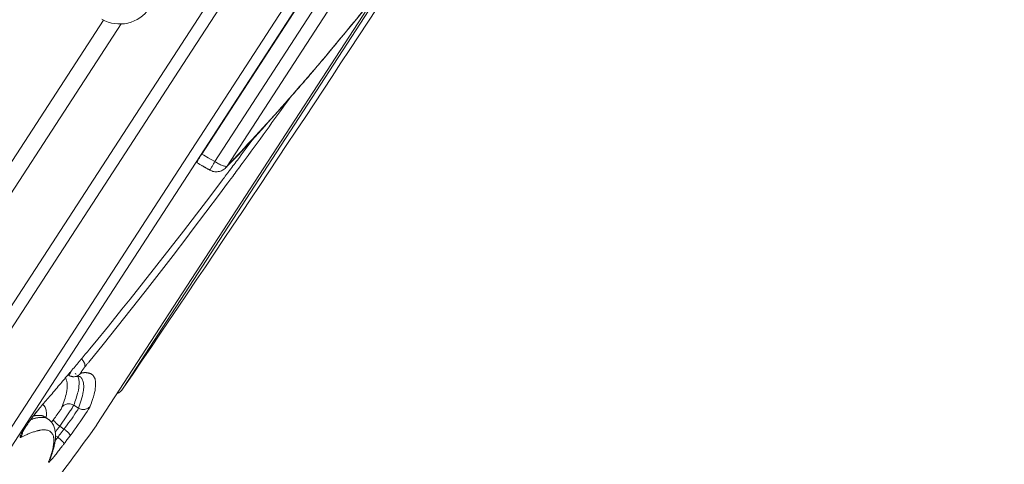
# Model space of a CAD drawing. Units: inches. Extents: x 49 to 238, y 47 to 393.
# Drawn here: x 219 to 222, y 376 to 377 of the extents above; entities that cross this region are included whole.
import ezdxf

# ---------------------------------------------------------------- set-up
doc = ezdxf.new("R2010")
doc.units = ezdxf.units.IN
doc.header["$MEASUREMENT"] = 0
doc.layers.add('Layer 1', color=7, linetype='Continuous')

msp = doc.modelspace()

# ---------------------------------------------------------------- linework, layer by layer
at = {"layer": 'Layer 1', "color": 7, "lineweight": 15}
for points in [[(218.1136, 374.0486), (222.5313, 380.8511)], [(222.5843, 380.5893), (218.3744, 374.1066)], [(222.5723, 380.5159), (218.4368, 374.1473)], [(222.4941, 380.3925), (219.9836, 376.527)], [(222.5289, 380.3676), (220.0212, 376.5056)], [(222.5416, 380.3211), (220.056, 376.493)], [(219.9423, 376.7998), (220.2069, 377.2075)], [(220.3261, 376.7936), (220.3364, 376.8055), (220.3605, 376.8346), (220.385, 376.8639), (220.3991, 376.8811), (220.4232, 376.9106), (220.4473, 376.9402), (220.4711, 376.9697), (220.4949, 376.9995), (220.5183, 377.0293), (220.5417, 377.0591), (220.5651, 377.0892)], [(220.52, 377.0317), (219.7611, 375.8629)], [(219.6866, 375.7599), (220.4783, 376.979)], [(218.7299, 375.4042), (219.7056, 376.9064)], [(219.7549, 376.8961), (218.7585, 375.3618)], [(218.1522, 374.0437), (219.9423, 376.7998)], [(220.3223, 376.7888), (220.3226, 376.7893), (220.323, 376.7898), (220.3233, 376.7903), (220.324, 376.7907), (220.324, 376.7912), (220.3247, 376.7917), (220.325, 376.7921), (220.3254, 376.7926), (220.3257, 376.7931), (220.3261, 376.7936)], [(220.303, 376.7662), (220.3037, 376.7669), (220.3044, 376.7678), (220.305, 376.7685), (220.3054, 376.7693), (220.3061, 376.77), (220.3068, 376.7707), (220.3075, 376.7716), (220.3081, 376.7723), (220.3088, 376.7731), (220.3095, 376.7738)], [(220.3095, 376.7738), (220.3095, 376.774), (220.3099, 376.7741), (220.3099, 376.7743), (220.3102, 376.7745), (220.3102, 376.7748), (220.3102, 376.775), (220.3106, 376.7752), (220.3109, 376.7754), (220.3109, 376.7755), (220.3109, 376.7757)], [(220.3109, 376.7759), (220.3116, 376.7771), (220.3126, 376.7781), (220.3137, 376.7793), (220.3147, 376.7804), (220.3157, 376.7816), (220.3164, 376.7828), (220.3174, 376.7838), (220.3185, 376.785), (220.3195, 376.7862), (220.3205, 376.7872)], [(220.3109, 376.7757), (220.3119, 376.7769), (220.313, 376.7779), (220.314, 376.7791), (220.315, 376.7802), (220.3157, 376.7814), (220.3168, 376.7824), (220.3178, 376.7836), (220.3188, 376.7847), (220.3199, 376.7859), (220.3205, 376.7869)], [(220.3205, 376.7869), (220.3209, 376.7871), (220.3209, 376.7872), (220.3212, 376.7876), (220.3212, 376.7876), (220.3212, 376.7879), (220.3216, 376.7881), (220.3219, 376.7883), (220.3219, 376.7884), (220.3219, 376.7886), (220.3223, 376.7888)], [(220.2506, 376.7056), (220.251, 376.7058), (220.251, 376.7059), (220.251, 376.7061), (220.2513, 376.7063), (220.2516, 376.7065), (220.2516, 376.7066), (220.2516, 376.707), (220.252, 376.7071), (220.2523, 376.7073), (220.2523, 376.7075)], [(220.2523, 376.7075), (220.2523, 376.7077), (220.2527, 376.7078), (220.2527, 376.708), (220.253, 376.7082), (220.253, 376.7083), (220.253, 376.7085), (220.2534, 376.7087), (220.2537, 376.7089), (220.2537, 376.709), (220.2537, 376.7092)], [(220.2537, 376.7092), (220.2541, 376.7094), (220.2541, 376.7096), (220.2544, 376.7097), (220.2544, 376.7101), (220.2547, 376.7101), (220.2547, 376.7104), (220.2551, 376.7106), (220.2551, 376.7108), (220.2554, 376.7109), (220.2554, 376.7111)], [(219.9712, 376.502), (219.9709, 376.5023), (219.9709, 376.5027), (219.9709, 376.5035), (219.9712, 376.5037), (219.9719, 376.5061), (219.9719, 376.5061), (219.9726, 376.508), (219.9729, 376.5084), (219.974, 376.5103), (219.9747, 376.5123), (219.976, 376.5142), (219.9771, 376.5161), (219.9781, 376.5182), (219.9795, 376.5202), (219.9805, 376.5221)], [(219.9898, 376.5235), (219.9836, 376.527)], [(220.0022, 376.5163), (219.9898, 376.5235)], [(220.0212, 376.5056), (220.0022, 376.5163)], [(219.9712, 376.502), (219.9726, 376.5011), (219.9743, 376.5003), (219.976, 376.4992), (219.9774, 376.4984), (219.9788, 376.4975), (219.9805, 376.4966), (219.9822, 376.4958), (219.9836, 376.4948), (219.985, 376.4941), (219.9867, 376.493)], [(219.9867, 376.493), (219.9878, 376.4925), (219.9888, 376.492), (219.9898, 376.4913), (219.9905, 376.4908), (219.9919, 376.4903), (219.9926, 376.4896), (219.9936, 376.4891), (219.9946, 376.4886), (219.9957, 376.4879), (219.9967, 376.4873)], [(219.9967, 376.4873), (219.9977, 376.4868), (219.9988, 376.4861), (219.9995, 376.4856), (220.0005, 376.4851), (220.0015, 376.4846), (220.0026, 376.4841), (220.0036, 376.4834), (220.0046, 376.4829), (220.0057, 376.4824), (220.0064, 376.4817)], [(220.0174, 376.4994), (220.0174, 376.4992), (220.0163, 376.4975), (220.0153, 376.4958), (220.0139, 376.4939), (220.0132, 376.492), (220.0129, 376.4917), (220.0119, 376.4899), (220.0108, 376.488), (220.0098, 376.4865), (220.0091, 376.4855), (220.0081, 376.4844), (220.0074, 376.4829), (220.0074, 376.4827), (220.007, 376.482), (220.0067, 376.4817), (220.0067, 376.4817), (220.0064, 376.4817)], [(220.0064, 376.4817), (220.0091, 376.4803), (220.0122, 376.4791), (220.0153, 376.478), (220.0181, 376.4775), (220.0212, 376.477), (220.0243, 376.4768), (220.0277, 376.4768), (220.0305, 376.4772), (220.0339, 376.4779), (220.0367, 376.4787), (220.0401, 376.4799), (220.0429, 376.4813), (220.0449, 376.4825), (220.0477, 376.4844), (220.0501, 376.4865), (220.0525, 376.4887)], [(220.056, 376.493), (220.0546, 376.4925), (220.0532, 376.4922), (220.0518, 376.4922), (220.0505, 376.4923), (220.0484, 376.4927), (220.0456, 376.4935), (220.0446, 376.4939), (220.0429, 376.4946), (220.0401, 376.4958), (220.037, 376.497), (220.0343, 376.4984), (220.0315, 376.4997), (220.0287, 376.5011), (220.026, 376.5027)], [(220.0522, 376.4882), (220.0525, 376.4887), (220.0529, 376.4892), (220.0532, 376.4896), (220.0539, 376.4899), (220.0542, 376.4904), (220.0546, 376.491), (220.0549, 376.4913), (220.0553, 376.4917), (220.056, 376.4922), (220.0563, 376.4925)], [(220.056, 376.493), (220.0525, 376.4887)], [(220.0429, 376.4543), (220.0436, 376.455), (220.0439, 376.4555), (220.0446, 376.4562), (220.0449, 376.4569), (220.0456, 376.4575), (220.046, 376.4582), (220.0463, 376.4589), (220.047, 376.4596), (220.0477, 376.4603), (220.048, 376.461)], [(220.048, 376.461), (220.0491, 376.4625), (220.0505, 376.4641), (220.0515, 376.4656), (220.0525, 376.4672), (220.0539, 376.4687), (220.0553, 376.4703), (220.0563, 376.472), (220.0573, 376.4736), (220.0587, 376.4751), (220.0598, 376.4767)], [(220.0718, 376.4639), (220.0701, 376.462), (220.0687, 376.46), (220.0673, 376.4581), (220.0656, 376.4562), (220.0642, 376.4541), (220.0629, 376.452), (220.0615, 376.4501), (220.0601, 376.4482), (220.0587, 376.4462), (220.057, 376.4443)], [(220.057, 376.4443), (220.0343, 376.4136), (219.9957, 376.3621), (219.9571, 376.311), (219.9412, 376.2903), (219.9023, 376.2393), (219.863, 376.1885), (219.8238, 376.1378), (219.7838, 376.0872), (219.7438, 376.0369), (219.7039, 375.9869), (219.6632, 375.937)], [(219.6653, 375.9737), (219.6804, 375.9921), (219.719, 376.0395), (219.7576, 376.0869), (219.781, 376.116), (219.8189, 376.1637), (219.8568, 376.2117), (219.8947, 376.2598), (219.9319, 376.3082), (219.9691, 376.3568), (220.0064, 376.4055), (220.0429, 376.4543)], [(219.6391, 375.9422), (219.6391, 375.9425), (219.6395, 375.9428), (219.6398, 375.943), (219.6398, 375.9434), (219.6401, 375.9435), (219.6405, 375.9439), (219.6405, 375.9442), (219.6408, 375.9446), (219.6412, 375.9447), (219.6415, 375.9451)], [(219.6477, 375.9403), (219.6474, 375.941), (219.6467, 375.9415), (219.6463, 375.9422), (219.646, 375.9428), (219.6453, 375.9435), (219.6446, 375.9441), (219.6443, 375.9446), (219.6436, 375.9453), (219.6432, 375.9458), (219.6426, 375.9463)], [(219.6515, 375.9337), (219.6512, 375.9344), (219.6508, 375.9351), (219.6505, 375.9358), (219.6501, 375.9365), (219.6498, 375.9372), (219.6494, 375.9377), (219.6491, 375.9384), (219.6488, 375.9391), (219.6481, 375.9397), (219.6477, 375.9403)], [(219.6632, 375.937), (219.6622, 375.9356), (219.6612, 375.9342), (219.6598, 375.9327), (219.6584, 375.9313), (219.6574, 375.9298), (219.6563, 375.9284), (219.655, 375.927), (219.6539, 375.9254), (219.6529, 375.9241), (219.6515, 375.9225)], [(219.6522, 375.9306), (219.6522, 375.9308), (219.6522, 375.9311), (219.6522, 375.9315), (219.6522, 375.9318), (219.6519, 375.9322), (219.6519, 375.9322), (219.6519, 375.9325), (219.6519, 375.9329), (219.6515, 375.9332), (219.6515, 375.9334), (219.6515, 375.9337)], [(219.6515, 375.9225), (219.6519, 375.9232), (219.6522, 375.9241), (219.6522, 375.9249), (219.6525, 375.9256), (219.6525, 375.9265), (219.6529, 375.9273), (219.6525, 375.928), (219.6525, 375.9291), (219.6525, 375.9298), (219.6522, 375.9306)], [(219.6047, 375.9013), (219.6053, 375.9022), (219.606, 375.9031), (219.6067, 375.9039), (219.6078, 375.9048), (219.6084, 375.9056), (219.6091, 375.9065), (219.6098, 375.9074), (219.6105, 375.9082), (219.6112, 375.9091), (219.6122, 375.9099)], [(219.6047, 375.9013), (219.6071, 375.8998)], [(219.6157, 375.9143), (219.6157, 375.9143), (219.6146, 375.9127), (219.6136, 375.9113), (219.6129, 375.9099), (219.6122, 375.9084), (219.6112, 375.907), (219.6102, 375.9056), (219.6095, 375.9043), (219.6088, 375.9034), (219.6078, 375.902), (219.6074, 375.9008), (219.6067, 375.8998)], [(219.6191, 375.8958), (219.6181, 375.8958), (219.6174, 375.896), (219.6164, 375.8962), (219.6157, 375.8963), (219.615, 375.8965), (219.614, 375.8967), (219.6133, 375.897), (219.6122, 375.8972), (219.6115, 375.8975), (219.6109, 375.8977)], [(219.6122, 375.9099), (219.6122, 375.9105), (219.6129, 375.9108), (219.6133, 375.9113), (219.6136, 375.9118), (219.614, 375.9122), (219.6143, 375.9127), (219.6146, 375.913), (219.615, 375.9136), (219.6153, 375.9139), (219.6157, 375.9144)], [(219.6408, 375.9062), (219.6398, 375.9046), (219.6384, 375.9032), (219.637, 375.902), (219.6357, 375.9008), (219.6339, 375.8996), (219.6322, 375.8988), (219.6305, 375.8979), (219.6288, 375.897), (219.627, 375.8965), (219.6253, 375.8962)], [(219.6515, 375.9225), (219.6505, 375.9213), (219.6494, 375.9198), (219.6481, 375.918), (219.6467, 375.9163), (219.6457, 375.9146), (219.6446, 375.9132), (219.6436, 375.9118), (219.6432, 375.9112), (219.6426, 375.9098), (219.6412, 375.9075), (219.6412, 375.9074), (219.6405, 375.9065), (219.6405, 375.9062), (219.6408, 375.9062), (219.6408, 375.9062)], [(219.6408, 375.9062), (219.6426, 375.9063), (219.6439, 375.9067), (219.646, 375.9068), (219.6474, 375.907), (219.6491, 375.9072), (219.6508, 375.9074), (219.6525, 375.9074), (219.6543, 375.9074), (219.6556, 375.9074), (219.6574, 375.9072)], [(219.6574, 375.9072), (219.6587, 375.907), (219.6601, 375.9068), (219.6615, 375.9067), (219.6625, 375.9063), (219.6639, 375.906), (219.6653, 375.9056), (219.6667, 375.9053), (219.668, 375.9048), (219.6691, 375.9043), (219.6701, 375.9036)], [(219.6701, 375.9036), (219.6722, 375.9022), (219.6739, 375.9008), (219.6756, 375.8989), (219.6773, 375.8969), (219.6787, 375.8944), (219.6801, 375.8922), (219.6811, 375.8894), (219.6818, 375.8867), (219.6825, 375.8836), (219.6825, 375.8801), (219.6829, 375.8764), (219.6829, 375.8731), (219.6825, 375.8681), (219.6818, 375.8626), (219.6811, 375.8571), (219.6798, 375.8509), (219.6787, 375.8466), (219.6767, 375.8392), (219.6742, 375.8312), (219.6711, 375.8228), (219.6708, 375.8216), (219.6674, 375.8125)], [(219.5971, 375.8924), (219.5974, 375.892), (219.5985, 375.8903), (219.5991, 375.8886), (219.5998, 375.8872), (219.6005, 375.8853), (219.6012, 375.8836), (219.6016, 375.8817), (219.6019, 375.8798), (219.6019, 375.8777), (219.6022, 375.8758), (219.6022, 375.8739)], [(219.626, 375.8963), (219.6267, 375.8963), (219.6277, 375.8965), (219.6288, 375.8967), (219.6298, 375.8967), (219.6301, 375.8967), (219.6312, 375.8969), (219.6322, 375.8969), (219.6333, 375.897), (219.6343, 375.897), (219.6353, 375.8969), (219.6364, 375.8969)], [(219.6322, 375.8969), (219.6333, 375.8946), (219.6343, 375.8919), (219.6343, 375.8913), (219.635, 375.8888), (219.6357, 375.8858), (219.636, 375.8829), (219.6364, 375.8798), (219.6364, 375.8769), (219.636, 375.8739), (219.6357, 375.871), (219.6357, 375.8681)], [(219.6374, 375.8965), (219.6377, 375.8965)], [(219.6398, 375.8948), (219.6415, 375.8932), (219.6432, 375.8912), (219.6436, 375.8905), (219.645, 375.8884), (219.646, 375.8863), (219.647, 375.8839), (219.6477, 375.8814), (219.6481, 375.8788), (219.6488, 375.876), (219.6488, 375.8733), (219.6491, 375.8707)], [(219.6491, 375.8707), (219.6491, 375.8702), (219.6491, 375.8696), (219.6491, 375.8691), (219.6491, 375.8686), (219.6491, 375.8681), (219.6491, 375.8676), (219.6491, 375.8671), (219.6491, 375.8665), (219.6491, 375.866), (219.6491, 375.8655)], [(219.5523, 375.8393), (219.5523, 375.8398), (219.553, 375.8402), (219.553, 375.8405), (219.5537, 375.8409), (219.5537, 375.8414), (219.5544, 375.8417), (219.5544, 375.8423), (219.555, 375.8426), (219.555, 375.8429), (219.5557, 375.8433)], [(219.6019, 375.8619), (219.6012, 375.8565), (219.6012, 375.856), (219.6002, 375.8507), (219.5991, 375.8457), (219.5978, 375.8405), (219.5964, 375.8352), (219.5947, 375.8298), (219.5929, 375.8247), (219.5909, 375.8195), (219.5892, 375.8143), (219.5874, 375.8094)], [(219.635, 375.8638), (219.635, 375.8633), (219.6339, 375.8583), (219.6329, 375.8533), (219.6319, 375.849), (219.6305, 375.844), (219.6291, 375.8392), (219.6277, 375.8343), (219.626, 375.8295), (219.6243, 375.8247), (219.6226, 375.8199), (219.6208, 375.815)], [(219.6491, 375.8655), (219.6488, 375.8609), (219.6481, 375.8555), (219.6477, 375.8534), (219.6477, 375.8534), (219.6467, 375.8474), (219.6453, 375.8414), (219.6436, 375.8355), (219.6419, 375.8297), (219.6401, 375.8238), (219.6381, 375.8181), (219.636, 375.8123), (219.6339, 375.8066)], [(219.5382, 375.8114), (219.5378, 375.8119), (219.5378, 375.8123), (219.5371, 375.8128), (219.5371, 375.8131), (219.5364, 375.8137), (219.5364, 375.814), (219.5358, 375.8143), (219.5358, 375.8147), (219.5351, 375.815), (219.5347, 375.8154)], [(219.6208, 375.815), (219.6184, 375.8109), (219.616, 375.8064), (219.6126, 375.8013), (219.6109, 375.799), (219.6067, 375.793), (219.6053, 375.7909), (219.6012, 375.7851), (219.5971, 375.779), (219.5933, 375.7732), (219.5892, 375.7671), (219.585, 375.7613), (219.5809, 375.7554)], [(219.5874, 375.8094), (219.5888, 375.8112), (219.5909, 375.813), (219.5929, 375.8147), (219.5929, 375.8149), (219.5954, 375.8162), (219.5978, 375.8173), (219.6002, 375.8181), (219.6026, 375.8188), (219.6053, 375.8192), (219.6081, 375.8192), (219.6105, 375.8188), (219.6133, 375.8183), (219.6136, 375.8183), (219.616, 375.8174), (219.6184, 375.8164), (219.6208, 375.815)], [(219.6339, 375.8066), (219.6208, 375.815)], [(219.5109, 375.7909), (219.5123, 375.7923), (219.5137, 375.794), (219.5151, 375.7959), (219.5165, 375.7978), (219.5182, 375.7995), (219.5196, 375.8014), (219.5213, 375.8033), (219.5227, 375.805), (219.523, 375.8056), (219.5247, 375.8075), (219.5261, 375.8092)], [(219.5227, 375.7861), (219.5216, 375.7861), (219.5206, 375.7861), (219.5199, 375.7861), (219.5185, 375.7861), (219.5178, 375.7861), (219.5168, 375.7859), (219.5158, 375.7858), (219.5147, 375.7858), (219.5137, 375.7856), (219.5127, 375.7854)], [(219.5151, 375.7954), (219.5158, 375.7966), (219.5168, 375.7978), (219.5178, 375.799), (219.5189, 375.8002), (219.5199, 375.8016), (219.5209, 375.8026), (219.522, 375.804), (219.523, 375.805), (219.524, 375.8064), (219.5247, 375.8075)], [(219.5364, 375.783), (219.5351, 375.7837), (219.5337, 375.7842), (219.5327, 375.7847), (219.5313, 375.7851), (219.5299, 375.7854), (219.5285, 375.7856), (219.5268, 375.7858), (219.5254, 375.7859), (219.524, 375.7861), (219.5227, 375.7861)], [(219.5261, 375.8092), (219.5247, 375.8075)], [(219.5426, 375.7794), (219.5426, 375.7797), (219.5426, 375.783), (219.5433, 375.7861), (219.5433, 375.7895), (219.5433, 375.7913), (219.5433, 375.7947), (219.543, 375.798), (219.5423, 375.8013), (219.5416, 375.8042), (219.5406, 375.8068), (219.5395, 375.8092), (219.5382, 375.8114)], [(219.5874, 375.8094), (219.5861, 375.8068), (219.5847, 375.804), (219.5826, 375.8011), (219.5819, 375.7997), (219.5792, 375.7964), (219.5785, 375.7951), (219.5757, 375.7916), (219.5737, 375.7882), (219.5709, 375.7849), (219.5688, 375.7814), (219.5661, 375.778), (219.5637, 375.7747)], [(219.6339, 375.8066), (219.6329, 375.8045), (219.6322, 375.8023), (219.6305, 375.7997), (219.6295, 375.7983), (219.6281, 375.7963), (219.6243, 375.7902), (219.6205, 375.7842), (219.6191, 375.7821), (219.615, 375.7763), (219.6105, 375.7704), (219.6064, 375.7647), (219.6019, 375.7589), (219.5978, 375.7532), (219.5929, 375.7475)], [(219.666, 375.8094), (219.6629, 375.8037), (219.6591, 375.7975), (219.6546, 375.7906), (219.6505, 375.7845), (219.645, 375.7764), (219.6446, 375.7763), (219.6391, 375.7682), (219.6336, 375.7601), (219.6277, 375.7522), (219.6219, 375.7441), (219.6164, 375.7361), (219.6102, 375.7282)], [(219.6674, 375.8125), (219.666, 375.8106), (219.6639, 375.8088), (219.6618, 375.8071), (219.6615, 375.8069), (219.6594, 375.8056), (219.657, 375.8044), (219.6543, 375.8037), (219.6519, 375.803), (219.6494, 375.8026), (219.6467, 375.8026), (219.6439, 375.803), (219.6415, 375.8033), (219.6412, 375.8035), (219.6384, 375.8044), (219.6364, 375.8054), (219.6339, 375.8066)], [(219.6674, 375.8125), (219.6674, 375.8123), (219.6674, 375.8121), (219.667, 375.8118), (219.667, 375.8114), (219.6667, 375.8111), (219.6667, 375.8109), (219.6667, 375.8106), (219.6663, 375.8102), (219.6663, 375.81), (219.666, 375.8097), (219.666, 375.8094)], [(219.5247, 375.7804), (219.5227, 375.7802), (219.5209, 375.7799), (219.5189, 375.7796), (219.5172, 375.7792), (219.5151, 375.7789), (219.5134, 375.7785), (219.5116, 375.778), (219.5096, 375.7775), (219.5078, 375.7771), (219.5061, 375.7764)], [(219.5127, 375.7854), (219.5123, 375.7854), (219.5116, 375.7854), (219.5109, 375.7852), (219.5103, 375.7851), (219.5096, 375.7851), (219.5089, 375.7849), (219.5082, 375.7847), (219.5075, 375.7847), (219.5072, 375.7845), (219.5065, 375.7844)], [(219.5451, 375.7777), (219.5447, 375.7778), (219.5426, 375.7785), (219.5406, 375.7792), (219.5392, 375.7797), (219.5371, 375.7801), (219.5351, 375.7804), (219.533, 375.7806), (219.5309, 375.7806), (219.5289, 375.7806), (219.5268, 375.7806), (219.5247, 375.7804)], [(219.5385, 375.7818), (219.5364, 375.783)], [(219.5468, 375.7764), (219.5385, 375.7818)], [(219.5599, 375.7637), (219.5592, 375.7651), (219.5581, 375.7663), (219.5571, 375.7675), (219.5561, 375.7685), (219.555, 375.7697), (219.5537, 375.7709), (219.5526, 375.772), (219.5516, 375.773), (219.5502, 375.774), (219.5492, 375.7749)], [(219.5637, 375.7747), (219.5633, 375.7739), (219.5626, 375.773), (219.5619, 375.7721), (219.5612, 375.7713), (219.5606, 375.7704), (219.5599, 375.7696), (219.5592, 375.7689), (219.5588, 375.768), (219.5581, 375.7671), (219.5575, 375.7663)], [(219.5688, 375.7353), (219.5685, 375.7382), (219.5681, 375.7413), (219.5674, 375.7442), (219.5671, 375.7472), (219.5661, 375.7501), (219.5654, 375.753), (219.564, 375.7558), (219.563, 375.7585), (219.5616, 375.7613), (219.5599, 375.7637)], [(219.5637, 375.7747), (219.5637, 375.774), (219.5637, 375.7732), (219.564, 375.7721), (219.5647, 375.7709), (219.5654, 375.7702), (219.5661, 375.7696), (219.5668, 375.7684), (219.5678, 375.7671), (219.5688, 375.7661), (219.5695, 375.7653), (219.5705, 375.7642), (219.5716, 375.7634)], [(219.5716, 375.7634), (219.5723, 375.7627), (219.573, 375.7622), (219.5733, 375.7616), (219.574, 375.7611), (219.5743, 375.7606), (219.575, 375.7601), (219.5757, 375.7596), (219.5764, 375.7591), (219.5771, 375.7585), (219.5778, 375.758)], [(219.6842, 375.7561), (219.6866, 375.7599)], [(219.686, 375.7592), (219.6842, 375.7561)], [(219.4706, 375.7237), (219.4703, 375.7234), (219.4696, 375.7234), (219.4693, 375.7234), (219.4689, 375.7237), (219.4689, 375.7243), (219.4689, 375.7244), (219.4689, 375.7253), (219.4689, 375.7263), (219.4693, 375.7268), (219.4693, 375.7268), (219.4706, 375.7303), (219.471, 375.731), (219.4727, 375.7344), (219.4744, 375.7377), (219.4765, 375.741), (219.4772, 375.7423), (219.4793, 375.7454), (219.4813, 375.7487), (219.4834, 375.7518), (219.4855, 375.7551)], [(219.4706, 375.7237), (219.4713, 375.7249), (219.472, 375.7262), (219.4727, 375.7275), (219.4734, 375.7289), (219.4737, 375.7303), (219.4744, 375.7318), (219.4744, 375.7332), (219.4748, 375.7348), (219.4751, 375.7361), (219.4751, 375.7377)], [(219.4731, 375.7334), (219.4727, 375.733), (219.4727, 375.733), (219.4731, 375.7334), (219.4731, 375.7339), (219.4734, 375.7348), (219.4737, 375.7355), (219.4744, 375.7365), (219.4748, 375.7373), (219.4751, 375.738), (219.4755, 375.7387)], [(219.4755, 375.7387), (219.4758, 375.7396), (219.4765, 375.7404), (219.4772, 375.7413), (219.4775, 375.7422), (219.4779, 375.743), (219.4786, 375.7441), (219.4793, 375.7448), (219.4796, 375.7458), (219.4803, 375.7465), (219.4806, 375.7475)], [(219.5172, 375.7423), (219.5165, 375.742), (219.514, 375.7413), (219.5113, 375.7406), (219.5096, 375.7399), (219.5068, 375.7392), (219.5041, 375.7382), (219.5016, 375.7373), (219.4992, 375.7365), (219.4965, 375.7355), (219.4941, 375.7344), (219.4917, 375.7334)], [(219.5265, 375.7442), (219.5254, 375.7441), (219.5247, 375.7439), (219.5237, 375.7437), (219.5227, 375.7435), (219.522, 375.7434), (219.5209, 375.743), (219.5199, 375.743), (219.5192, 375.7427), (219.5182, 375.7425), (219.5172, 375.7423)], [(219.563, 375.7268), (219.5623, 375.7293), (219.5612, 375.7317), (219.5599, 375.7339), (219.5585, 375.7355), (219.5568, 375.7375), (219.555, 375.7394), (219.553, 375.741), (219.5509, 375.7422), (219.5488, 375.7432), (219.5464, 375.7441), (219.5437, 375.7446), (219.5409, 375.7451), (219.5378, 375.7451), (219.534, 375.7451), (219.5299, 375.7448), (219.5265, 375.7442)], [(219.5723, 375.7437), (219.5719, 375.7432), (219.5716, 375.7427), (219.5709, 375.7422), (219.5709, 375.7417), (219.5702, 375.7411), (219.5699, 375.7406), (219.5695, 375.7401), (219.5692, 375.7396), (219.5688, 375.7392), (219.5685, 375.7386)], [(219.5685, 375.7177), (219.5688, 375.7194), (219.5688, 375.7213), (219.5688, 375.7231), (219.5688, 375.7248), (219.5692, 375.7265), (219.5692, 375.7282), (219.5692, 375.7299), (219.5692, 375.7317), (219.5688, 375.7334), (219.5688, 375.7353)], [(219.5809, 375.7554), (219.5802, 375.7542), (219.5792, 375.753), (219.5785, 375.752), (219.5774, 375.7508), (219.5764, 375.7496), (219.5757, 375.7484), (219.575, 375.7472), (219.574, 375.7461), (219.573, 375.7449), (219.5723, 375.7437)], [(219.5929, 375.7475), (219.5916, 375.7456), (219.5902, 375.7437), (219.5888, 375.7417), (219.5874, 375.7398), (219.5857, 375.7379), (219.5843, 375.7358), (219.583, 375.7339), (219.5812, 375.7318), (219.5799, 375.7299), (219.5785, 375.7279)], [(219.5929, 375.7475), (219.5809, 375.7554)], [(219.605, 375.7372), (219.604, 375.7382), (219.6029, 375.7394), (219.6019, 375.7404), (219.6005, 375.7417), (219.5991, 375.7427), (219.5981, 375.7437), (219.5971, 375.7448), (219.5957, 375.7456), (219.5943, 375.7466), (219.5929, 375.7475)], [(219.6102, 375.7282), (219.6105, 375.7289), (219.6102, 375.7296), (219.6102, 375.7298), (219.6102, 375.7305), (219.6098, 375.7313), (219.6095, 375.7324), (219.6088, 375.7332), (219.6081, 375.7341), (219.6074, 375.7348), (219.6067, 375.7356), (219.606, 375.7365), (219.605, 375.7372)], [(219.5623, 375.6953), (219.5626, 375.6969), (219.5626, 375.6986), (219.563, 375.7001), (219.5633, 375.7017), (219.5637, 375.7034), (219.5637, 375.7051), (219.564, 375.7067), (219.564, 375.7082), (219.5643, 375.71), (219.5643, 375.7117)], [(219.5643, 375.7117), (219.5643, 375.7127), (219.5643, 375.7139), (219.5643, 375.7151), (219.5643, 375.7163), (219.5643, 375.7175), (219.5643, 375.7187), (219.564, 375.7199), (219.564, 375.7212), (219.564, 375.7224), (219.5637, 375.7236)], [(219.565, 375.6977), (219.5657, 375.6998), (219.5661, 375.7017), (219.5664, 375.7038), (219.5668, 375.7057), (219.5671, 375.7077), (219.5674, 375.7096), (219.5678, 375.7117), (219.5681, 375.7137), (219.5685, 375.7158), (219.5685, 375.7177)], [(219.5757, 375.7241), (219.5688, 375.7284)], [(219.5785, 375.7279), (219.5781, 375.7275), (219.5778, 375.7272), (219.5778, 375.7268), (219.5771, 375.7265), (219.5771, 375.726), (219.5768, 375.7256), (219.5764, 375.7253), (219.5761, 375.7248), (219.5757, 375.7244), (219.5757, 375.7241)], [(219.5929, 375.7048), (219.5929, 375.7057), (219.5929, 375.7067), (219.5926, 375.7075), (219.5919, 375.7088), (219.5909, 375.7101), (219.5895, 375.7117), (219.5888, 375.7124), (219.5871, 375.7137), (219.585, 375.7158), (219.5833, 375.7175), (219.5812, 375.7193), (219.5795, 375.721), (219.5774, 375.7225), (219.5757, 375.7241)], [(219.6102, 375.7282), (219.6088, 375.726), (219.6067, 375.7236), (219.605, 375.7213), (219.6033, 375.7189), (219.6016, 375.7165), (219.5998, 375.7143), (219.5981, 375.7119), (219.5964, 375.7094), (219.5943, 375.7072), (219.5929, 375.7048)], [(219.5499, 375.6552), (219.5509, 375.6583), (219.5523, 375.6624), (219.554, 375.6662), (219.5544, 375.6669), (219.5557, 375.671), (219.5568, 375.675), (219.5581, 375.679), (219.5592, 375.6831), (219.5602, 375.6872), (219.5612, 375.6912), (219.5623, 375.6953)], [(219.553, 375.6605), (219.5537, 375.6621), (219.554, 375.6635), (219.5547, 375.665), (219.555, 375.6664), (219.5557, 375.6679), (219.5564, 375.6693), (219.5568, 375.6709), (219.5575, 375.6724), (219.5578, 375.6738), (219.5585, 375.6753)], [(219.5585, 375.6753), (219.5592, 375.6776), (219.5599, 375.6796), (219.5606, 375.6821), (219.5612, 375.6841), (219.5619, 375.6865), (219.5626, 375.6886), (219.5633, 375.691), (219.564, 375.6933), (219.5647, 375.6955), (219.565, 375.6977)], [(219.5588, 375.6619), (219.5581, 375.661), (219.5571, 375.66), (219.5561, 375.659), (219.555, 375.6578), (219.554, 375.6567), (219.5533, 375.6559), (219.5523, 375.6548), (219.5509, 375.6538), (219.5502, 375.6535), (219.5499, 375.6533), (219.5495, 375.6533), (219.5495, 375.6535), (219.5495, 375.6541), (219.5499, 375.6552)], [(219.553, 375.6607), (219.553, 375.6609)], [(219.5661, 375.6707), (219.5654, 375.6698), (219.5647, 375.669), (219.564, 375.6679), (219.5633, 375.6672), (219.5626, 375.6662), (219.5619, 375.6653), (219.5612, 375.6645), (219.5602, 375.6636), (219.5595, 375.6628), (219.5588, 375.6619)]]:
    msp.add_lwpolyline(points, dxfattribs=at)
for points in [[(219.7611, 375.8629), (220.0384, 376.2708), (220.3119, 376.6815), (220.5817, 377.0949)], [(219.7004, 376.9097), (219.7466, 376.8825), (219.8062, 376.8965), (219.8351, 376.9414)], [(220.3205, 376.7872), (220.3598, 376.8339), (220.3991, 376.8811), (220.4377, 376.9288)], [(220.2906, 376.7516), (220.2947, 376.7566), (220.2988, 376.7614), (220.303, 376.7662)], [(220.2957, 376.7583), (220.3006, 376.7642), (220.3057, 376.77), (220.3109, 376.7759)], [(220.2554, 376.7111), (220.2671, 376.7245), (220.2789, 376.7381), (220.2906, 376.7516)], [(220.2613, 376.7187), (220.273, 376.7318), (220.2844, 376.745), (220.2957, 376.7583)], [(220.0935, 376.5328), (220.1507, 376.5936), (220.2069, 376.6556), (220.2613, 376.7187)], [(220.0983, 376.5001), (220.1438, 376.5618), (220.1886, 376.6238), (220.2334, 376.686)], [(220.2103, 376.6594), (220.2237, 376.6748), (220.2372, 376.6901), (220.2506, 376.7056)], [(220.0563, 376.4925), (220.1087, 376.5471), (220.16, 376.6029), (220.2103, 376.6594)], [(220.0849, 376.5101), (220.0997, 376.5302), (220.1145, 376.5504), (220.1293, 376.5705)], [(219.9836, 376.527), (219.9826, 376.5254), (219.9815, 376.5237), (219.9805, 376.5221)], [(220.056, 376.493), (220.0642, 376.502), (220.0728, 376.5109), (220.0815, 376.5199)], [(220.0815, 376.5199), (220.0856, 376.5242), (220.0897, 376.5285), (220.0935, 376.5328)], [(220.0174, 376.4994), (220.0188, 376.5015), (220.0198, 376.5035), (220.0212, 376.5056)], [(220.0212, 376.5056), (220.0225, 376.5046), (220.0243, 376.5037), (220.026, 376.5027)], [(220.0598, 376.4767), (220.068, 376.4879), (220.0766, 376.4989), (220.0849, 376.5101)], [(220.0718, 376.4639), (220.0808, 376.476), (220.0894, 376.488), (220.0983, 376.5001)], [(219.6415, 375.9451), (219.6494, 375.9546), (219.6574, 375.9642), (219.6653, 375.9737)], [(219.6157, 375.9144), (219.6236, 375.9236), (219.6312, 375.9329), (219.6391, 375.9422)], [(219.584, 375.877), (219.5909, 375.885), (219.5978, 375.8932), (219.6047, 375.9013)], [(219.6071, 375.8998), (219.6081, 375.8991), (219.6095, 375.8984), (219.6109, 375.8977)], [(219.6274, 375.9027), (219.6267, 375.9034), (219.6257, 375.9041), (219.6246, 375.9048)], [(219.5557, 375.8433), (219.565, 375.8547), (219.5747, 375.8657), (219.584, 375.877)], [(219.6022, 375.8739), (219.6026, 375.8726), (219.6026, 375.8714), (219.6026, 375.87)], [(219.6022, 375.866), (219.6022, 375.8674), (219.6026, 375.8686), (219.6026, 375.87)], [(219.6191, 375.8958), (219.6212, 375.8956), (219.6233, 375.8956), (219.6253, 375.8962)], [(219.626, 375.8963), (219.6257, 375.8962), (219.6253, 375.8962), (219.6253, 375.8962)], [(219.6398, 375.8948), (219.6391, 375.8955), (219.6384, 375.896), (219.6377, 375.8965)], [(219.6019, 375.8619), (219.6019, 375.8633), (219.6022, 375.8646), (219.6022, 375.866)], [(219.635, 375.8638), (219.6353, 375.8653), (219.6353, 375.8667), (219.6357, 375.8681)], [(219.7431, 375.8469), (219.7504, 375.8507), (219.7562, 375.8562), (219.7611, 375.8629)], [(219.5261, 375.8092), (219.5347, 375.8192), (219.5433, 375.8293), (219.5523, 375.8393)], [(219.5347, 375.8154), (219.5344, 375.8161), (219.5337, 375.8166), (219.533, 375.8171)], [(219.5089, 375.7878), (219.5078, 375.7864), (219.5068, 375.7851), (219.5061, 375.7839)], [(219.5109, 375.7909), (219.5099, 375.789), (219.5085, 375.7873), (219.5072, 375.7856)], [(219.512, 375.7916), (219.5109, 375.7902), (219.5099, 375.789), (219.5089, 375.7878)], [(219.5151, 375.7954), (219.5137, 375.794), (219.513, 375.7928), (219.512, 375.7916)], [(219.4886, 375.7596), (219.4875, 375.7582), (219.4865, 375.7565), (219.4855, 375.7551)], [(219.4882, 375.7591), (219.4875, 375.758), (219.4868, 375.757), (219.4861, 375.7558)], [(219.4927, 375.7656), (219.4913, 375.7634), (219.4896, 375.7613), (219.4882, 375.7591)], [(219.4954, 375.7696), (219.493, 375.7663), (219.491, 375.763), (219.4886, 375.7596)], [(219.4951, 375.769), (219.4944, 375.7678), (219.4937, 375.7668), (219.4927, 375.7656)], [(219.4979, 375.7727), (219.4968, 375.7715), (219.4961, 375.7702), (219.4951, 375.769)], [(219.5072, 375.7856), (219.5034, 375.7802), (219.4992, 375.7751), (219.4954, 375.7696)], [(219.5006, 375.7763), (219.4996, 375.7751), (219.4985, 375.7739), (219.4979, 375.7727)], [(219.501, 375.7751), (219.5003, 375.7747), (219.4996, 375.7746), (219.4989, 375.7742)], [(219.5061, 375.7839), (219.5041, 375.7813), (219.5023, 375.7789), (219.5006, 375.7763)], [(219.5034, 375.7758), (219.5027, 375.7754), (219.502, 375.7752), (219.501, 375.7751)], [(219.5061, 375.7764), (219.5051, 375.7763), (219.5044, 375.7761), (219.5034, 375.7758)], [(219.5468, 375.7764), (219.5461, 375.7768), (219.5454, 375.7771), (219.5447, 375.7777)], [(219.5468, 375.7764), (219.5461, 375.7768), (219.5457, 375.7773), (219.5451, 375.7777)], [(219.5492, 375.7749), (219.5482, 375.7754), (219.5475, 375.7759), (219.5468, 375.7764)], [(219.4841, 375.7529), (219.483, 375.7511), (219.482, 375.7492), (219.4806, 375.7475)], [(219.4917, 375.7334), (219.4882, 375.732), (219.4851, 375.7306), (219.482, 375.7293)], [(219.4861, 375.7558), (219.4855, 375.7549), (219.4848, 375.7539), (219.4841, 375.7529)], [(219.5382, 375.557), (219.5871, 375.6231), (219.6357, 375.6896), (219.6842, 375.7561)], [(219.5778, 375.758), (219.5788, 375.7572), (219.5799, 375.7563), (219.5809, 375.7554)], [(219.4744, 375.7256), (219.4731, 375.7249), (219.472, 375.7244), (219.4706, 375.7237)], [(219.482, 375.7293), (219.4796, 375.728), (219.4772, 375.7268), (219.4744, 375.7256)], [(219.5637, 375.7236), (219.5633, 375.7246), (219.5633, 375.7258), (219.563, 375.7268)], [(219.5681, 375.7148), (219.5705, 375.7179), (219.573, 375.721), (219.5757, 375.7241)], [(219.5881, 375.6988), (219.5898, 375.7008), (219.5912, 375.7027), (219.5929, 375.7048)], [(219.5661, 375.6707), (219.5692, 375.6741), (219.5719, 375.6777), (219.5747, 375.6814)], [(219.5747, 375.6814), (219.5778, 375.6852), (219.5809, 375.6889), (219.5836, 375.6929)], [(219.5836, 375.6929), (219.5854, 375.6948), (219.5867, 375.6969), (219.5881, 375.6988)]]:
    msp.add_open_spline(points, degree=3, dxfattribs=at)
for points, knots in [([(219.6067, 375.8998), (219.6067, 375.8998), (219.6067, 375.8998), (219.6067, 375.8998), (219.6067, 375.8998), (219.6071, 375.8998), (219.6071, 375.8998), (219.6071, 375.8998), (219.6071, 375.8998), (219.6071, 375.8998), (219.6071, 375.8998), (219.6071, 375.8998), (219.6071, 375.8998), (219.6071, 375.8998), (219.6071, 375.8998), (219.6071, 375.8998), (219.6071, 375.8998), (219.6071, 375.8998), (219.6071, 375.8998), (219.6071, 375.8998), (219.6071, 375.8998), (219.6071, 375.8998), (219.6071, 375.8998), (219.6071, 375.8998), (219.6071, 375.8998), (219.6071, 375.8998), (219.6071, 375.8998), (219.6071, 375.8998)], [0, 0, 0, 0, 1, 1, 1, 2, 2, 2, 3, 3, 3, 4, 4, 4, 5, 5, 5, 6, 6, 6, 7, 7, 7, 8, 8, 8, 9, 9, 9, 9]), ([(219.6364, 375.8969), (219.6364, 375.8969), (219.6364, 375.8969), (219.6364, 375.8969), (219.6364, 375.8969), (219.6364, 375.8967), (219.6364, 375.8967), (219.6364, 375.8967), (219.6367, 375.8967), (219.6367, 375.8967), (219.6367, 375.8967), (219.6367, 375.8967), (219.6367, 375.8967), (219.6367, 375.8967), (219.6367, 375.8967), (219.6367, 375.8967), (219.6367, 375.8967), (219.6367, 375.8967), (219.6367, 375.8967), (219.6367, 375.8967), (219.6367, 375.8967), (219.6367, 375.8967), (219.6367, 375.8967), (219.637, 375.8967), (219.637, 375.8967), (219.637, 375.8967), (219.637, 375.8967), (219.637, 375.8967), (219.637, 375.8967), (219.637, 375.8967), (219.637, 375.8967), (219.637, 375.8967), (219.637, 375.8967), (219.637, 375.8967)], [0, 0, 0, 0, 1, 1, 1, 2, 2, 2, 3, 3, 3, 4, 4, 4, 5, 5, 5, 6, 6, 6, 7, 7, 7, 8, 8, 8, 9, 9, 9, 10, 10, 10, 11, 11, 11, 11]), ([(219.5364, 375.783), (219.5364, 375.783), (219.5368, 375.783), (219.5368, 375.783), (219.5368, 375.783), (219.5368, 375.783), (219.5368, 375.783), (219.5368, 375.783), (219.5368, 375.783), (219.5368, 375.783), (219.5368, 375.783), (219.5368, 375.783), (219.5368, 375.783), (219.5368, 375.783), (219.5368, 375.783), (219.5368, 375.783), (219.5368, 375.783), (219.5368, 375.783), (219.5368, 375.783), (219.5368, 375.783), (219.5368, 375.7832), (219.5368, 375.7832), (219.5368, 375.7832), (219.5368, 375.7832), (219.5368, 375.7832), (219.5368, 375.7832), (219.5368, 375.7832), (219.5368, 375.7832), (219.5368, 375.7832), (219.5368, 375.7832), (219.5368, 375.7832)], [0, 0, 0, 0, 1, 1, 1, 2, 2, 2, 3, 3, 3, 4, 4, 4, 5, 5, 5, 6, 6, 6, 7, 7, 7, 8, 8, 8, 9, 9, 9, 10, 10, 10, 10]), ([(219.5368, 375.7832), (219.5368, 375.7832), (219.5368, 375.7832), (219.5368, 375.7832), (219.5368, 375.7832), (219.5371, 375.7832), (219.5371, 375.7832), (219.5371, 375.7832), (219.5371, 375.7832), (219.5371, 375.7832), (219.5371, 375.7832), (219.5371, 375.7832), (219.5371, 375.7832), (219.5371, 375.7832), (219.5371, 375.7832), (219.5371, 375.7832), (219.5371, 375.7832), (219.5371, 375.7832), (219.5371, 375.7832), (219.5371, 375.7832), (219.5371, 375.7832), (219.5371, 375.7832), (219.5371, 375.7832), (219.5371, 375.7832), (219.5371, 375.7832), (219.5371, 375.7832), (219.5371, 375.7832), (219.5371, 375.7832), (219.5371, 375.7832), (219.5371, 375.7833), (219.5371, 375.7833)], [0, 0, 0, 0, 1, 1, 1, 2, 2, 2, 3, 3, 3, 4, 4, 4, 5, 5, 5, 6, 6, 6, 7, 7, 7, 8, 8, 8, 9, 9, 9, 10, 10, 10, 10])]:
    msp.add_open_spline(points, degree=3, knots=knots, dxfattribs=at)

doc.saveas('drawing.dxf')
